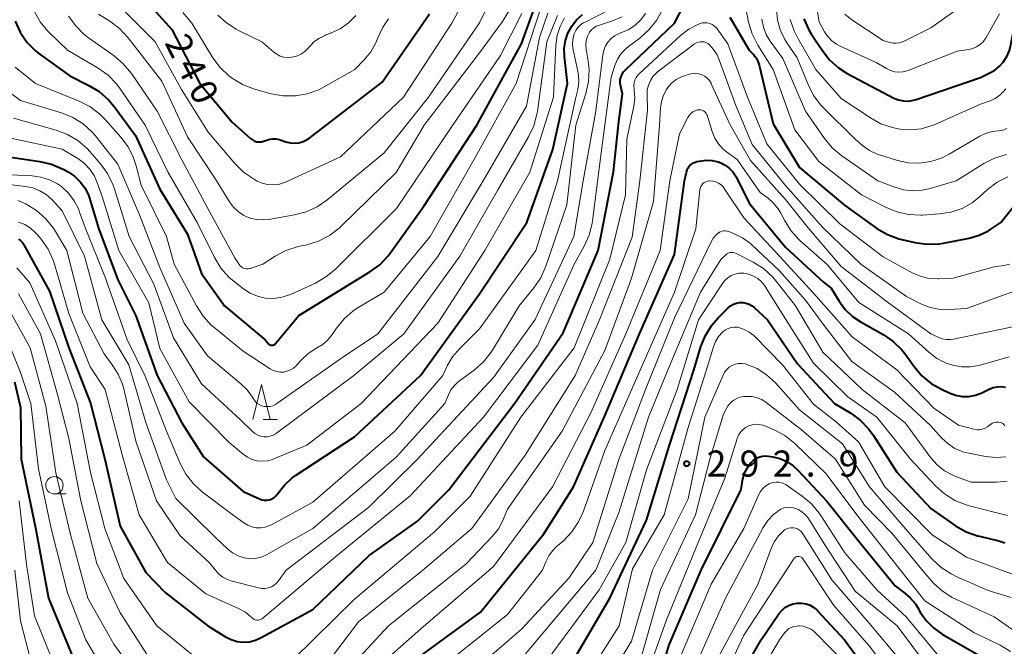
# Model space of a CAD drawing. Units: metres. Extents: x -70000 to -67999, y 25500 to 27000.
# Drawn here: x -69855 to -69714, y 25874 to 25964 of the extents above; entities that cross this region are included whole.
import ezdxf

# ---------------------------------------------------------------- set-up
doc = ezdxf.new("R2010")
doc.units = ezdxf.units.M
for name, color, linetype, lineweight in [('633100_広葉樹林', 7, 'Continuous', 13), ('633200_針葉樹林', 7, 'Continuous', 13), ('710100_等高線(計曲線)', 7, 'Continuous', 40), ('710200_等高線(主曲線)', 7, 'Continuous', 13), ('731200_図化機測定による標高点', 7, 'Continuous', 40)]:
    doc.layers.add(name, color=color, linetype=linetype, lineweight=lineweight)
doc.styles.add('Style-WORKING', font='MS Gothic.ttf')

msp = doc.modelspace()

# ---------------------------------------------------------------- linework, layer by layer
at = {"layer": '633100_広葉樹林', "linetype": 'Continuous', "lineweight": 13}
msp.add_line((-69850.13, 25895.98), (-69848.46, 25895.98), dxfattribs=at)
msp.add_circle((-69850.13, 25897.23), 1.25, dxfattribs=at)
at = {"layer": '633200_針葉樹林', "linetype": 'Continuous', "lineweight": 13}
msp.add_line((-69820.14, 25906.7), (-69818.06, 25906.7), dxfattribs=at)
at = {"layer": '633200_針葉樹林', "linetype": 'Continuous', "lineweight": 13, "flags": 128}
msp.add_lwpolyline([(-69821.6, 25906.7), (-69820.35, 25911.7), (-69819.1, 25906.7)], dxfattribs=at)
at = {"layer": '710100_等高線(計曲線)', "linetype": 'Continuous', "lineweight": 40, "flags": 128}
for points, elevation in [([(-69731, 25953.69), (-69729.44, 25952.9), (-69728.77, 25952.64), (-69728.07, 25952.49), (-69727.34, 25952.47), (-69726.63, 25952.57), (-69726.23, 25952.69), (-69717, 25955.87), (-69715.74, 25956.45), (-69714.92, 25956.92), (-69714.2, 25957.52), (-69713.73, 25958.04), (-69713.2, 25958.85), (-69712.83, 25959.74), (-69712.66, 25960.37), (-69710.96, 25969), (-69708.33, 25977), (-69708.29, 25987.71), (-69706.41, 25995.59), (-69703, 26007), (-69701.16, 26018.84), (-69699.36, 26029), (-69699.36, 26035)], 260), ([(-69855.78, 25963.95), (-69855.06, 25962.36), (-69854.08, 25960.93), (-69852.86, 25959.68), (-69852.2, 25959.17), (-69847.92, 25956.08), (-69845.18, 25954.72), (-69843.69, 25953.82), (-69842.38, 25952.66), (-69841.56, 25951.68), (-69838.5, 25947.5), (-69835, 25939.81), (-69831, 25933.32), (-69829, 25927.67), (-69825.7, 25923), (-69819.85, 25918.15), (-69819.34, 25917.58), (-69819.26, 25917.5), (-69819.16, 25917.43), (-69819.06, 25917.39), (-69818.95, 25917.36), (-69818.83, 25917.35), (-69818.72, 25917.37), (-69818.61, 25917.4), (-69818.51, 25917.45), (-69818.42, 25917.52), (-69818.35, 25917.59), (-69815, 25921.64), (-69804.78, 25927.89), (-69803.37, 25928.93), (-69802.17, 25930.19), (-69801.88, 25930.58), (-69797, 25937.35), (-69789.39, 25949), (-69783, 25960.7), (-69779.99, 25969)], 250), ([(-69837.77, 25967.79), (-69833.24, 25962.76), (-69829.24, 25955), (-69824.57, 25949.43), (-69821.93, 25947.07), (-69821.67, 25946.87), (-69821.37, 25946.72), (-69821.05, 25946.62), (-69820.72, 25946.59), (-69820.38, 25946.6), (-69820.06, 25946.68), (-69819.86, 25946.76), (-69819.35, 25946.94), (-69818.82, 25947.03), (-69818.28, 25947.02), (-69817.75, 25946.93), (-69817.54, 25946.86), (-69816.86, 25946.62), (-69816.25, 25946.46), (-69815.61, 25946.41), (-69814.98, 25946.47), (-69814.37, 25946.64), (-69813.8, 25946.92), (-69813.43, 25947.16), (-69803, 25955.17), (-69796.22, 25965)], 240), ([(-69854.52, 25931.81), (-69850.86, 25925.14), (-69848.08, 25917), (-69844.96, 25909.04), (-69842.89, 25901), (-69840.66, 25891.34), (-69837, 25884.7), (-69834.21, 25881.79), (-69828.08, 25877), (-69825.54, 25875.44), (-69824.74, 25875.04), (-69823.88, 25874.78), (-69823, 25874.68), (-69822.11, 25874.74), (-69821.24, 25874.94), (-69820.39, 25875.32), (-69813, 25879.38), (-69804.87, 25887.13), (-69797.93, 25892.07), (-69793.44, 25896.56), (-69783.99, 25909), (-69777, 25919.16), (-69771.97, 25931), (-69769.73, 25942.27), (-69769, 25949.53), (-69768.48, 25953.52), (-69768.74, 25954.76), (-69768.79, 25955.16), (-69768.77, 25955.56), (-69768.67, 25955.95), (-69768.52, 25956.31), (-69768.3, 25956.65), (-69768.08, 25956.88), (-69761, 25963.65), (-69759.8, 25965.94)], 270), ([(-69828.69, 25901.31), (-69823, 25896.35), (-69820.67, 25895.27), (-69820.33, 25895.15), (-69819.96, 25895.08), (-69819.59, 25895.08), (-69819.23, 25895.15), (-69818.88, 25895.28), (-69818.56, 25895.46), (-69818.28, 25895.7), (-69818.04, 25895.98), (-69818, 25896.05), (-69817.07, 25897.25), (-69815.94, 25898.28), (-69815.46, 25898.61), (-69807, 25904.19), (-69797.52, 25913), (-69789, 25924.73), (-69782.2, 25935), (-69778.49, 25945.51), (-69776.37, 25955), (-69776.81, 25958.87), (-69776.84, 25960.02), (-69776.67, 25961.15), (-69776.31, 25962.24), (-69775.76, 25963.25), (-69775.05, 25964.15), (-69774.19, 25964.91)], 260), ([(-69753, 25964.5), (-69750.22, 25959.78), (-69749.61, 25959.14), (-69749.25, 25958.69), (-69748.98, 25958.19), (-69748.8, 25957.64), (-69746.8, 25949.2), (-69743, 25942.93), (-69736.52, 25937.48), (-69731.88, 25934.16), (-69730.37, 25933.28), (-69728.74, 25932.67), (-69728.3, 25932.55), (-69726.4, 25932.12), (-69724.68, 25931.88), (-69722.93, 25931.94), (-69722.28, 25932.05), (-69718.63, 25932.75), (-69717.19, 25933.16)], 270), ([(-69742.4, 25964.3), (-69741.68, 25962.71), (-69741.33, 25962.12), (-69739.77, 25959.76), (-69738.69, 25958.39), (-69737.39, 25957.23), (-69736.13, 25956.43), (-69731, 25953.69)], 260), ([(-69858.76, 25944.73), (-69852.25, 25943.79), (-69850.56, 25943.39), (-69848.89, 25942.66), (-69848.16, 25942.27), (-69847.23, 25941.65), (-69846.42, 25940.87), (-69845.76, 25939.97), (-69845.26, 25938.97), (-69845.09, 25938.48), (-69843.81, 25934.19), (-69841, 25926.74), (-69838.41, 25921.59), (-69835.38, 25913), (-69831.8, 25906.2), (-69828.69, 25901.31)], 260), ([(-69799, 25871.61), (-69788.88, 25879), (-69779.77, 25890.23), (-69775.52, 25897), (-69771, 25907.19), (-69766.01, 25919), (-69761, 25930.38), (-69759.52, 25941), (-69759.26, 25942.24), (-69759.16, 25942.56), (-69759.01, 25942.87), (-69758.8, 25943.14), (-69758.55, 25943.38), (-69758.26, 25943.56), (-69757.95, 25943.7), (-69757.77, 25943.75), (-69757.38, 25943.83), (-69756.48, 25943.95), (-69755.58, 25943.91), (-69754.69, 25943.72), (-69754.33, 25943.59), (-69753.68, 25943.27), (-69753.1, 25942.83), (-69752.6, 25942.3), (-69752.2, 25941.7), (-69752.13, 25941.56), (-69750.24, 25937.76), (-69745, 25931.48), (-69739.56, 25926.44), (-69738.46, 25925.54)], 280), ([(-69717.19, 25933.16), (-69715.85, 25933.81), (-69715.48, 25934.04), (-69714.04, 25935), (-69711.86, 25937.77)], 270), ([(-69855.3, 25932.61), (-69855, 25932.4), (-69854.75, 25932.14), (-69854.54, 25931.84), (-69854.52, 25931.81)], 270), ([(-69738.46, 25925.54), (-69737.32, 25923.68), (-69736.45, 25922.51), (-69735.38, 25921.5), (-69734.27, 25920.76), (-69730.96, 25918.89), (-69729.52, 25917.91), (-69728.28, 25916.69), (-69727.7, 25915.96), (-69726.53, 25914.31), (-69725.4, 25912.98), (-69724.06, 25911.87), (-69722.6, 25911.02), (-69721.47, 25910.5), (-69720.56, 25910.17), (-69719.61, 25910), (-69718.64, 25910), (-69717.68, 25910.17), (-69716.77, 25910.5), (-69716.58, 25910.6), (-69715.72, 25911.04), (-69715.16, 25911.27), (-69714.57, 25911.4), (-69713.97, 25911.42), (-69713.37, 25911.34)], 280), ([(-69777, 25869.53), (-69770.27, 25881), (-69765, 25892.22), (-69761.68, 25903), (-69758.21, 25913.79), (-69757.18, 25917.16), (-69756.53, 25918.78), (-69755.6, 25920.26), (-69754.69, 25921.31), (-69753.29, 25922.71), (-69752.93, 25923.02), (-69752.52, 25923.25), (-69752.07, 25923.41), (-69751.61, 25923.5), (-69751.14, 25923.5), (-69750.67, 25923.41), (-69750.23, 25923.25), (-69749.82, 25923.02), (-69749.53, 25922.78), (-69747.62, 25921), (-69743.31, 25914.69), (-69737.99, 25909), (-69735.63, 25907.57), (-69734.23, 25906.54), (-69733.02, 25905.28), (-69732.39, 25904.4), (-69729, 25899.09), (-69724.13, 25893.87), (-69720.58, 25891.41), (-69719.06, 25890.55), (-69717.42, 25889.97), (-69717.13, 25889.9), (-69714.36, 25889.26), (-69713.46, 25888.97)], 290), ([(-69855.88, 25912.12), (-69855, 25908.42), (-69854.9, 25901), (-69852.88, 25891.12), (-69851, 25881), (-69847.5, 25872.5), (-69844.13, 25865.87), (-69839, 25859.14), (-69836.4, 25856.89), (-69835.93, 25856.41), (-69835.55, 25855.85), (-69835.35, 25855.45), (-69835.16, 25855.09), (-69834.92, 25854.78), (-69834.62, 25854.5), (-69834.28, 25854.29), (-69834.17, 25854.23), (-69826.97, 25851), (-69824.99, 25850.54), (-69823.79, 25850.37)], 280), ([(-69764.35, 25865.65), (-69761.73, 25874.27), (-69757.16, 25885), (-69751.37, 25896.63), (-69751.18, 25897.93), (-69751, 25898.72), (-69750.68, 25899.46), (-69750.24, 25900.14), (-69750.17, 25900.23), (-69750, 25900.43), (-69749.66, 25900.78), (-69749.27, 25901.06), (-69748.83, 25901.27), (-69748.36, 25901.4), (-69747.88, 25901.44), (-69747.45, 25901.41), (-69746.86, 25901.32), (-69745.82, 25901.07), (-69744.83, 25900.64), (-69743.93, 25900.04), (-69743.26, 25899.42), (-69739.08, 25894.92), (-69734.31, 25889), (-69729.25, 25882.75), (-69728.03, 25881.87), (-69727.12, 25881.09), (-69726.35, 25880.17), (-69726.06, 25879.7), (-69725.66, 25879), (-69724.8, 25877.77), (-69723.74, 25876.71), (-69722.51, 25875.84), (-69717.22, 25872.78)], 300), ([(-69753.92, 25865.6), (-69748.51, 25875), (-69745.97, 25878.73), (-69745.57, 25879.22), (-69745.1, 25879.63), (-69744.56, 25879.95), (-69743.97, 25880.17), (-69743.35, 25880.29), (-69743.28, 25880.3), (-69742.67, 25880.29), (-69742.06, 25880.18), (-69741.48, 25879.97), (-69740.95, 25879.66), (-69740.48, 25879.26), (-69740.4, 25879.17), (-69736.56, 25875), (-69731.64, 25868.36)], 310)]:
    msp.add_lwpolyline(points, dxfattribs=dict(at, elevation=elevation))
at = {"layer": '710200_等高線(主曲線)', "linetype": 'Continuous', "lineweight": 13, "flags": 128}
for points, elevation in [([(-69862.2, 26035.8), (-69861, 26026.59), (-69858.62, 26017.38), (-69856.1, 26009.9), (-69853, 26001.42), (-69852.63, 26000.21), (-69852.41, 25999.14), (-69852.38, 25998.06), (-69852.4, 25997.75), (-69853.55, 25987), (-69854.49, 25975.51), (-69853.92, 25968.73), (-69853.63, 25967.01), (-69853.04, 25965.37), (-69852.18, 25963.86), (-69851.06, 25962.52), (-69850.93, 25962.39), (-69848.24, 25959.76), (-69843.85, 25957.19), (-69842.43, 25956.17), (-69841.21, 25954.93)], 248), ([(-69841.64, 25967), (-69835.63, 25961), (-69831.87, 25954.13), (-69828.01, 25947.99), (-69824.19, 25943.47), (-69822.95, 25942.24), (-69821.39, 25941.18), (-69821, 25940.96), (-69820.28, 25940.64), (-69819.51, 25940.45), (-69818.73, 25940.4), (-69817.94, 25940.48), (-69817.19, 25940.7), (-69816.92, 25940.81), (-69809, 25944.45), (-69799.94, 25953), (-69793, 25963.67), (-69786.79, 25975)], 242), ([(-69843.81, 25964.96), (-69842.17, 25963.95), (-69840.77, 25962.91), (-69839.52, 25961.57), (-69834.67, 25955.33), (-69831, 25947.33), (-69826.89, 25941.11), (-69824.95, 25937.96), (-69824.37, 25937.2), (-69823.68, 25936.54), (-69822.88, 25936.02), (-69822, 25935.64), (-69821.07, 25935.43), (-69820.11, 25935.37), (-69819.36, 25935.45), (-69815.61, 25936.09), (-69813.93, 25936.54), (-69812.34, 25937.27), (-69810.95, 25938.23), (-69802.72, 25945), (-69796.37, 25953), (-69789, 25963.72), (-69785.41, 25971)], 244), ([(-69740.97, 25968.68), (-69740.16, 25963.84), (-69739.39, 25962.42), (-69738.93, 25961.73), (-69738.36, 25961.12), (-69737.69, 25960.63), (-69737.14, 25960.34), (-69731.98, 25958.02), (-69730.49, 25957.12), (-69729.94, 25956.85), (-69729.36, 25956.68), (-69728.75, 25956.61), (-69728.14, 25956.65), (-69727.55, 25956.8), (-69727.38, 25956.86), (-69720.36, 25959.64), (-69718.68, 25959.88), (-69718.1, 25960.02), (-69717.55, 25960.25), (-69717.04, 25960.58), (-69716.61, 25960.99), (-69716.25, 25961.47), (-69716.17, 25961.6), (-69714.26, 25965)], 258), ([(-69834.03, 25905), (-69832.04, 25900.34), (-69831.22, 25898.8), (-69830.14, 25897.43), (-69828.89, 25896.3), (-69824.8, 25893.2), (-69822.9, 25891.81), (-69822.35, 25891.48), (-69821.75, 25891.25), (-69821.11, 25891.12), (-69820.47, 25891.11), (-69819.83, 25891.21), (-69819.22, 25891.42), (-69818.94, 25891.56), (-69813, 25894.82), (-69801.17, 25905), (-69794.31, 25913), (-69793.65, 25914.39), (-69792.91, 25915.67), (-69791.9, 25916.86), (-69789, 25919.7), (-69780.92, 25931), (-69777.79, 25941), (-69775.2, 25952.8), (-69774.89, 25954.11), (-69774.74, 25955.13), (-69774.77, 25956.16), (-69774.86, 25956.74), (-69775.54, 25959.84), (-69775.63, 25960.56), (-69775.6, 25961.28), (-69775.44, 25961.99), (-69775.4, 25962.12), (-69775.18, 25962.59), (-69774.89, 25963.02), (-69774.53, 25963.39), (-69774.1, 25963.69), (-69773.94, 25963.78), (-69770.17, 25965.69)], 262), ([(-69832.93, 25929), (-69829.72, 25923), (-69828.77, 25921.54), (-69827.58, 25920.26), (-69827.22, 25919.95), (-69823, 25916.51), (-69819.12, 25913.97), (-69818.67, 25913.73), (-69818.18, 25913.57), (-69817.68, 25913.49), (-69817.16, 25913.51), (-69816.66, 25913.61), (-69816.19, 25913.8), (-69815.75, 25914.07), (-69815.37, 25914.41), (-69815.32, 25914.47), (-69814.61, 25915.27), (-69813.64, 25916.18), (-69812.54, 25916.91), (-69812.32, 25917.02), (-69811.49, 25917.53), (-69810.77, 25918.17), (-69810.18, 25918.9), (-69809.58, 25919.8), (-69808.49, 25921.16), (-69807.17, 25922.31), (-69806.38, 25922.83), (-69802.73, 25925), (-69796.13, 25933), (-69789.65, 25944.35), (-69783.75, 25955), (-69780.27, 25965.73)], 252), ([(-69750.74, 25965.84), (-69750.32, 25963.81), (-69749.82, 25962.14), (-69749, 25960.52), (-69746.8, 25957)], 268), ([(-69736.49, 25964.95), (-69735.46, 25964.15), (-69731, 25961.19), (-69730, 25960.88), (-69729.55, 25960.79), (-69729.1, 25960.77), (-69728.65, 25960.83), (-69728.21, 25960.97), (-69728.06, 25961.04), (-69724.14, 25963), (-69720.21, 25965.79)], 256), ([(-69858.27, 25954.93), (-69855, 25952.55), (-69849.11, 25950.75), (-69847.49, 25950.09), (-69846.01, 25949.17), (-69844.72, 25948), (-69844.23, 25947.44), (-69841, 25943.41), (-69837.89, 25936.11), (-69835, 25928.55), (-69831.46, 25920.54), (-69828.15, 25915.85), (-69823.31, 25911.83), (-69822.4, 25910.94), (-69821.65, 25909.87), (-69821.51, 25909.63), (-69821.29, 25909.31), (-69821.02, 25909.04), (-69820.7, 25908.82), (-69820.35, 25908.66), (-69820, 25908.56), (-69819.58, 25908.53), (-69819.15, 25908.56), (-69818.74, 25908.67), (-69818.36, 25908.84), (-69818.17, 25908.97), (-69809, 25915.38), (-69803.64, 25919), (-69795, 25930.1), (-69788.5, 25941), (-69782.27, 25951.73), (-69780.38, 25961.62), (-69779.19, 25965.09)], 254), ([(-69856.02, 25949.98), (-69849.89, 25948.27), (-69848.26, 25947.65), (-69846.76, 25946.77), (-69845.44, 25945.63), (-69845.03, 25945.19), (-69843.52, 25943.45), (-69842.5, 25942.04), (-69841.74, 25940.48), (-69841.52, 25939.84), (-69839.41, 25933), (-69835.85, 25926.15), (-69833, 25918.4), (-69829, 25911.8), (-69823.36, 25906.64), (-69821.71, 25905.01), (-69821.33, 25904.69), (-69820.9, 25904.45), (-69820.44, 25904.28), (-69820, 25904.2), (-69819.55, 25904.2), (-69819.1, 25904.27), (-69818.67, 25904.42), (-69818.28, 25904.64), (-69818.19, 25904.7), (-69807.08, 25913), (-69799.92, 25919), (-69791.85, 25930.15), (-69786.41, 25939.59), (-69781.95, 25947.33), (-69781.21, 25948.92), (-69780.76, 25950.6), (-69780.7, 25950.97), (-69779.33, 25961), (-69777.82, 25964.77)], 256), ([(-69852.04, 25932.61), (-69851.04, 25931.18), (-69850.31, 25929.6), (-69850.11, 25928.99), (-69848.06, 25921.94), (-69845, 25914.26), (-69842.85, 25911), (-69840.38, 25901.62), (-69837.97, 25893), (-69833.86, 25886.14), (-69828.37, 25881.63), (-69823.57, 25879.46), (-69822.68, 25878.96), (-69821.89, 25878.32), (-69821.77, 25878.2), (-69821.62, 25878.06), (-69821.44, 25877.95), (-69821.25, 25877.88), (-69821.04, 25877.84), (-69820.84, 25877.84), (-69820.63, 25877.87), (-69820.44, 25877.94), (-69820.25, 25878.04), (-69820.15, 25878.12), (-69809.69, 25887), (-69799, 25895.69), (-69788.45, 25907), (-69780.64, 25917.36), (-69775.4, 25929), (-69773.96, 25931.58), (-69773.24, 25933.17), (-69772.81, 25934.86), (-69772.76, 25935.23), (-69771.54, 25945), (-69770.1, 25955.9), (-69769.55, 25957.57), (-69769.17, 25958.47), (-69768.63, 25959.28), (-69767.97, 25959.99), (-69767.59, 25960.3), (-69765.97, 25961.51), (-69764.67, 25962.68), (-69763.59, 25964.05), (-69762.92, 25965.24)], 268), ([(-69848.09, 25964.68), (-69847.08, 25963.26), (-69845.84, 25962.03), (-69845.23, 25961.56), (-69841.56, 25958.96), (-69840.23, 25957.83), (-69839.07, 25956.43), (-69835.37, 25951), (-69831.87, 25944.13), (-69828.1, 25937), (-69824.15, 25929.85), (-69823.57, 25928.96), (-69823.43, 25928.78), (-69823.25, 25928.61), (-69823.05, 25928.49), (-69822.83, 25928.4), (-69822.59, 25928.35), (-69822.36, 25928.34), (-69822.12, 25928.37), (-69821.99, 25928.4), (-69820.18, 25929), (-69818.38, 25930.16), (-69816.84, 25930.98), (-69815.08, 25931.53), (-69813.82, 25931.8), (-69812.15, 25932.32), (-69810.6, 25933.12), (-69809.21, 25934.17), (-69808.94, 25934.43), (-69801, 25942.2), (-69796.97, 25949), (-69789, 25959.41), (-69785.71, 25963.91), (-69784.8, 25965.4)], 246), ([(-69841.21, 25954.93), (-69840.68, 25954.23), (-69837.08, 25949), (-69833.79, 25942.21), (-69829.6, 25935), (-69827.1, 25929.95), (-69826.19, 25928.46), (-69825.04, 25927.15), (-69824.3, 25926.51), (-69822.95, 25925.45), (-69822, 25924.83), (-69820.95, 25924.39), (-69819.83, 25924.13), (-69818.7, 25924.07), (-69817.56, 25924.21), (-69816.47, 25924.54), (-69816.19, 25924.66), (-69812.61, 25926.3), (-69811.1, 25927.17), (-69809.74, 25928.29), (-69800.96, 25937), (-69793, 25948.82), (-69786.01, 25959), (-69782.95, 25965.05)], 248), ([(-69831.68, 25965.18), (-69830.36, 25963.64), (-69827.34, 25958.69), (-69826.3, 25957.29), (-69825.04, 25956.09), (-69824.71, 25955.83), (-69824.51, 25955.69), (-69823.01, 25954.79), (-69821.39, 25954.16), (-69821.2, 25954.11), (-69818.95, 25953.5), (-69817.24, 25953.2), (-69815.49, 25953.2), (-69813.78, 25953.51), (-69812.14, 25954.1), (-69811.44, 25954.46), (-69806.96, 25957), (-69805.6, 25958.38), (-69804.65, 25959.53), (-69803.92, 25960.81), (-69803.63, 25961.55), (-69802.98, 25962.98), (-69802.09, 25964.29)], 238), ([(-69826.63, 25964.83), (-69825.4, 25963.69), (-69824, 25962.78), (-69823.65, 25962.61), (-69820.31, 25961), (-69818.62, 25959.52), (-69818.17, 25959.19), (-69817.67, 25958.94), (-69817.14, 25958.78), (-69816.58, 25958.72), (-69815.99, 25958.76), (-69815.33, 25958.92), (-69814.71, 25959.2), (-69814.14, 25959.59), (-69813.65, 25960.06), (-69813.55, 25960.19), (-69813.53, 25960.22), (-69812.87, 25960.91), (-69812.11, 25961.48), (-69811.25, 25961.91), (-69811.11, 25961.97), (-69810.43, 25962.22), (-69809.07, 25962.86), (-69807.84, 25963.72), (-69806.82, 25964.74)], 236), ([(-69825.91, 25884.01), (-69825.25, 25883.68), (-69824.75, 25883.51), (-69820.8, 25882.47), (-69820.33, 25882.39), (-69819.86, 25882.39), (-69819.39, 25882.47), (-69818.94, 25882.64), (-69818.53, 25882.88), (-69818.17, 25883.18), (-69817.9, 25883.5), (-69816.8, 25885), (-69805, 25894.03), (-69797.92, 25901), (-69787, 25912.73), (-69781, 25921.06), (-69775.43, 25933), (-69774.1, 25941), (-69772.31, 25951), (-69771.3, 25959.12), (-69771.16, 25959.77), (-69770.91, 25960.38), (-69770.56, 25960.94), (-69770.12, 25961.43), (-69769.6, 25961.83), (-69769.01, 25962.14), (-69768.71, 25962.26), (-69767.64, 25962.71), (-69766.68, 25963.34), (-69765.83, 25964.12), (-69765.14, 25965.04)], 266), ([(-69813.83, 25903), (-69806.02, 25909), (-69795, 25920.52), (-69788.25, 25931), (-69781.76, 25942.24), (-69778.36, 25953), (-69778.04, 25960.48), (-69777.86, 25961.87), (-69777.44, 25963.2), (-69776.8, 25964.43)], 258), ([(-69793.99, 25909), (-69793.49, 25910.21), (-69793.12, 25910.93), (-69792.63, 25911.58), (-69792.03, 25912.14), (-69791.95, 25912.19), (-69789.74, 25913.84), (-69788.44, 25914.99), (-69787.36, 25916.36), (-69787.16, 25916.67), (-69783.32, 25923), (-69781.19, 25925.6), (-69780.2, 25927.04), (-69779.46, 25928.71), (-69776.44, 25937.56), (-69775.16, 25949), (-69773.72, 25953.56), (-69773.34, 25955.26), (-69773.26, 25957), (-69773.39, 25958.2), (-69773.67, 25959.92), (-69773.72, 25960.55), (-69773.66, 25961.18), (-69773.49, 25961.79), (-69773.4, 25962), (-69773.19, 25962.38), (-69772.92, 25962.71), (-69772.59, 25962.99), (-69772.22, 25963.22), (-69771.91, 25963.34), (-69769.89, 25964), (-69768.5, 25964.59)], 264), ([(-69746.32, 25965.63), (-69746.18, 25964.13), (-69745.78, 25962.69), (-69745.13, 25961.33), (-69744.82, 25960.83), (-69743.33, 25958.67), (-69741.77, 25954.82), (-69740.98, 25953.27), (-69739.93, 25951.87), (-69739.54, 25951.47), (-69735.01, 25946.99)], 264), ([(-69790.35, 25895.65), (-69783.07, 25907), (-69775.4, 25917), (-69770.28, 25929.72), (-69768.01, 25939), (-69767.84, 25947), (-69766.84, 25951.75), (-69766.7, 25952.91), (-69766.76, 25954.08), (-69766.79, 25954.26), (-69766.82, 25954.67), (-69766.78, 25955.08), (-69766.67, 25955.47), (-69766.5, 25955.84), (-69766.26, 25956.18), (-69766.06, 25956.38), (-69760.11, 25961.89), (-69758.94, 25962.79), (-69757.63, 25963.48), (-69757.37, 25963.58), (-69757, 25963.69), (-69756.63, 25963.73), (-69756.25, 25963.7), (-69755.89, 25963.61), (-69755.54, 25963.45), (-69755.23, 25963.24), (-69754.96, 25962.98), (-69754.86, 25962.85), (-69753.29, 25960.71), (-69750.5, 25953), (-69747.7, 25946.3), (-69743, 25940.53), (-69737.19, 25934.81), (-69731, 25930.07), (-69726.8, 25927.78), (-69725.63, 25927.27), (-69724.4, 25926.97), (-69723.13, 25926.89), (-69722.96, 25926.9), (-69720.91, 25927), (-69715, 25928.61), (-69713.62, 25928.8), (-69712.77, 25929)], 272), ([(-69748.42, 25964.22), (-69748.19, 25963.09), (-69747.78, 25962.02), (-69747.22, 25961.08), (-69745.42, 25958.58), (-69742.15, 25951), (-69739.41, 25947.08), (-69738.29, 25945.74), (-69736.92, 25944.6), (-69731.75, 25941), (-69729.32, 25940.06), (-69728.04, 25939.68), (-69726.71, 25939.54), (-69725.38, 25939.63)], 266), ([(-69744.33, 25964.19), (-69743.78, 25962.54), (-69743.26, 25961.5)], 262), ([(-69743.26, 25961.5), (-69740.66, 25957), (-69737, 25952.84), (-69732.82, 25950.05), (-69731.29, 25949.21), (-69729.64, 25948.65), (-69728.84, 25948.49), (-69728.48, 25948.43), (-69726.99, 25948.33), (-69725.5, 25948.48), (-69724.06, 25948.89), (-69723.64, 25949.06), (-69717, 25952.01), (-69715.6, 25952.5), (-69714.86, 25952.84), (-69714.19, 25953.31), (-69713.61, 25953.88), (-69713.35, 25954.21)], 262), ([(-69811.78, 25870.48), (-69806.43, 25877.57), (-69797.15, 25885), (-69790.14, 25891), (-69782.44, 25901.56), (-69775.26, 25913), (-69771.75, 25921), (-69767.09, 25932.91), (-69765.94, 25941), (-69764.85, 25951.15), (-69764.92, 25953.34), (-69764.89, 25954.06), (-69764.72, 25954.77), (-69764.44, 25955.44), (-69764.04, 25956.05), (-69763.54, 25956.58), (-69763.25, 25956.83), (-69758.08, 25960.68), (-69757.84, 25960.83), (-69757.57, 25960.94), (-69757.29, 25960.99), (-69757.01, 25961), (-69756.73, 25960.96), (-69756.46, 25960.87), (-69756.2, 25960.74), (-69756, 25960.58), (-69755.36, 25959.88), (-69754.85, 25959.09), (-69754.54, 25958.4), (-69752.18, 25951.82), (-69749.8, 25946.2), (-69745, 25940.34), (-69739.68, 25934.32), (-69734.17, 25929), (-69727.63, 25924.37), (-69725.65, 25923.35), (-69724.37, 25922.82), (-69723.02, 25922.53), (-69721.63, 25922.47), (-69721.45, 25922.48), (-69719, 25922.66), (-69707.04, 25926.96)], 274), ([(-69855.77, 25957.35), (-69852.87, 25955), (-69846.59, 25952.46), (-69845.04, 25951.67), (-69843.64, 25950.62), (-69842.86, 25949.83), (-69840.59, 25947.28), (-69839.55, 25945.88), (-69838.77, 25944.32), (-69838.39, 25943.17), (-69837.65, 25940.35), (-69834.01, 25933), (-69832.93, 25929)], 252), ([(-69813, 25865.3), (-69802.08, 25877), (-69791, 25885.86), (-69787.15, 25889.91), (-69786.3, 25890.97), (-69785.65, 25892.17), (-69785.56, 25892.4), (-69785, 25893.8), (-69777.13, 25905), (-69771, 25916.62), (-69767.15, 25927), (-69763.99, 25938.01), (-69763.14, 25949), (-69763, 25951.49), (-69762.86, 25952.42), (-69762.57, 25953.31), (-69762.12, 25954.14), (-69761.95, 25954.39), (-69761.39, 25955.02), (-69760.73, 25955.55), (-69759.99, 25955.95), (-69759.46, 25956.14), (-69758.82, 25956.34), (-69758.38, 25956.43), (-69757.92, 25956.45), (-69757.47, 25956.38), (-69757.04, 25956.24), (-69756.64, 25956.03), (-69756.28, 25955.75), (-69755.97, 25955.41), (-69755.73, 25955.02), (-69755.69, 25954.93), (-69752.97, 25949.03), (-69750.06, 25943.94), (-69745, 25938.29)], 276), ([(-69746.8, 25957), (-69743.66, 25948.34), (-69740.25, 25943.75), (-69734.09, 25939), (-69730.63, 25937.19), (-69729.02, 25936.52), (-69727.32, 25936.14), (-69725.58, 25936.05), (-69725.3, 25936.07), (-69722.88, 25936.24), (-69721.23, 25936.5), (-69719.64, 25937.04), (-69718.18, 25937.85), (-69717.06, 25938.73), (-69715.97, 25939.73), (-69714.59, 25940.79), (-69713.04, 25941.59)], 268), ([(-69805, 25869.94), (-69797.43, 25876.57), (-69787, 25885.56), (-69778.53, 25897), (-69773, 25907.64), (-69768, 25919), (-69763.04, 25930.96), (-69761.63, 25941), (-69760.27, 25947.73), (-69759.06, 25950.09), (-69758.87, 25950.41), (-69758.62, 25950.68), (-69758.33, 25950.9), (-69758.01, 25951.07), (-69757.66, 25951.19), (-69757.6, 25951.2), (-69757.4, 25951.22), (-69757.21, 25951.21), (-69757.01, 25951.16), (-69756.83, 25951.08), (-69756.67, 25950.97), (-69756.53, 25950.84), (-69756.41, 25950.68), (-69756.32, 25950.5), (-69756.3, 25950.43), (-69755.56, 25948.08), (-69755.18, 25947.15), (-69754.64, 25946.3), (-69753.97, 25945.56), (-69753.48, 25945.16), (-69751.96, 25944.04), (-69748.68, 25939.32), (-69747.52, 25938.48), (-69746.73, 25937.79), (-69746.07, 25936.96), (-69745.71, 25936.36), (-69745.18, 25935.33), (-69744.25, 25933.85), (-69743.08, 25932.56), (-69742.94, 25932.43), (-69739, 25928.93), (-69734.49, 25923.51), (-69727.35, 25919), (-69724.42, 25916.36), (-69723.24, 25915.47), (-69721.92, 25914.79), (-69720.96, 25914.47)], 278), ([(-69735.01, 25946.99), (-69733.93, 25946.07), (-69732.94, 25945.37), (-69731.85, 25944.85), (-69731.49, 25944.73), (-69728.92, 25943.94), (-69727.35, 25943.6), (-69725.73, 25943.53), (-69724.13, 25943.75), (-69722.6, 25944.25), (-69721.47, 25944.82), (-69717.1, 25947.41), (-69716.24, 25947.82), (-69715.32, 25948.07), (-69714.43, 25948.17), (-69714, 25948.21), (-69713.58, 25948.34), (-69713.19, 25948.53)], 264), ([(-69856.63, 25947.18), (-69849, 25945.57), (-69846.75, 25944.19), (-69845.84, 25943.51), (-69845.06, 25942.69), (-69844.44, 25941.75), (-69844.04, 25940.87), (-69843.26, 25938.74), (-69840.86, 25931), (-69836.54, 25923.46), (-69835, 25916.88), (-69830.78, 25909.22), (-69825, 25903.39), (-69823, 25901.69), (-69822.39, 25901.26), (-69821.72, 25900.94), (-69821, 25900.74), (-69820.26, 25900.68), (-69819.51, 25900.74), (-69818.79, 25900.93), (-69818.58, 25901.01), (-69813.83, 25903)], 258), ([(-69725.38, 25939.63), (-69724.39, 25939.85), (-69720.46, 25941), (-69716.52, 25943.47), (-69714.96, 25944.26), (-69713.25, 25944.78)], 266), ([(-69859.67, 25942), (-69853.35, 25941.71), (-69852.07, 25941.54), (-69850.84, 25941.15), (-69849.7, 25940.55), (-69849.14, 25940.16), (-69848.12, 25939.21), (-69847.28, 25938.1), (-69846.65, 25936.86), (-69846.51, 25936.49), (-69845.73, 25934.27), (-69842.78, 25927), (-69839.74, 25918.26), (-69837.07, 25912.93), (-69834.03, 25905)], 262), ([(-69857, 25940.52), (-69854.29, 25940.2), (-69853.24, 25939.98), (-69852.25, 25939.58), (-69851.34, 25939.02), (-69850.53, 25938.3), (-69849, 25936.67), (-69845.83, 25930.17), (-69843.32, 25921), (-69839.46, 25914.54), (-69837, 25906.24), (-69834, 25898), (-69832.69, 25895.31), (-69827, 25889.72), (-69825.25, 25888.08), (-69824.53, 25887.51), (-69823.73, 25887.08), (-69822.86, 25886.8), (-69822.55, 25886.73), (-69821.78, 25886.67), (-69821.02, 25886.74), (-69820.27, 25886.94), (-69819.63, 25887.24), (-69812.97, 25891), (-69801, 25901.25), (-69793.99, 25909)], 264), ([(-69757.9, 25934.1), (-69757.33, 25939.69), (-69757.28, 25939.94), (-69757.19, 25940.17), (-69757.06, 25940.39), (-69756.9, 25940.59), (-69756.7, 25940.75), (-69756.48, 25940.87), (-69756.24, 25940.96), (-69755.99, 25941), (-69755.88, 25941), (-69755.45, 25940.96), (-69755.03, 25940.85), (-69754.64, 25940.67), (-69754.29, 25940.42), (-69753.99, 25940.12), (-69753.82, 25939.9), (-69751, 25935.66), (-69745.86, 25930.14), (-69741, 25924.83), (-69735.41, 25918.59), (-69729, 25913.81), (-69723.68, 25908.32), (-69720.13, 25905.87), (-69717.94, 25905.29), (-69717.53, 25905.22), (-69717.12, 25905.22), (-69716.72, 25905.3), (-69716.33, 25905.44), (-69715.97, 25905.65), (-69715.91, 25905.69), (-69715.5, 25906), (-69715.26, 25906.15), (-69715, 25906.25), (-69714.73, 25906.31), (-69714.44, 25906.32), (-69714.37, 25906.31), (-69714.17, 25906.27), (-69713.97, 25906.2), (-69713.79, 25906.09), (-69713.63, 25905.96), (-69713.5, 25905.79)], 282), ([(-69855.4, 25938.15), (-69854.27, 25937.69), (-69854.2, 25937.65), (-69852.71, 25936.74), (-69851.4, 25935.58), (-69850.32, 25934.22), (-69850.13, 25933.93), (-69848.33, 25931), (-69846.05, 25921.95), (-69843, 25916.11), (-69841.81, 25914.56), (-69840.95, 25913.22), (-69840.35, 25911.75), (-69840.17, 25911.09), (-69838.41, 25903.59), (-69835.47, 25895), (-69832.06, 25889.94), (-69827.88, 25886.12), (-69827, 25885), (-69826.5, 25884.46), (-69825.91, 25884.01)], 266), ([(-69745, 25938.29), (-69741.77, 25934.23), (-69737, 25928.68), (-69730.38, 25923.62), (-69724.14, 25919), (-69723.07, 25918.5), (-69722.48, 25918.29), (-69721.87, 25918.18), (-69721.25, 25918.18), (-69720.84, 25918.24), (-69711, 25920.28)], 276), ([(-69855.31, 25935.06), (-69854.4, 25934.7), (-69853.57, 25934.19), (-69852.84, 25933.54), (-69852.6, 25933.28), (-69852.04, 25932.61)], 268), ([(-69796.63, 25869.37), (-69785, 25878.64), (-69779.95, 25885), (-69779.47, 25886.24), (-69779.07, 25887.07), (-69778.53, 25887.82), (-69777.99, 25888.36), (-69776.95, 25889.26), (-69775.74, 25890.51), (-69774.76, 25891.95), (-69774.06, 25893.51), (-69771, 25902.22), (-69766.27, 25913), (-69761, 25924.98), (-69757.9, 25934.1)], 282), ([(-69761, 25921.31), (-69755.71, 25932.24), (-69755.4, 25932.76), (-69755, 25933.22), (-69754.66, 25933.51), (-69754.43, 25933.65), (-69754.18, 25933.75), (-69753.92, 25933.81), (-69753.66, 25933.81), (-69753.39, 25933.78), (-69753.19, 25933.71), (-69752.49, 25933.44), (-69751.21, 25932.82), (-69750.07, 25931.98), (-69749.84, 25931.77), (-69745.92, 25928.08), (-69742.14, 25923.86), (-69739.61, 25920.39), (-69735.49, 25915), (-69729.37, 25910.63), (-69724.18, 25905.82), (-69722.59, 25904.05), (-69721.69, 25903.21), (-69720.66, 25902.53), (-69719.52, 25902.05), (-69718.66, 25901.83), (-69716.27, 25901.37), (-69714.8, 25901.21), (-69713.32, 25901.32)], 284), ([(-69782.39, 25873), (-69772.27, 25885), (-69769, 25893.32), (-69764.7, 25907), (-69761.76, 25914.24), (-69757.23, 25925), (-69754.33, 25929.67), (-69753.64, 25930.33), (-69753.46, 25930.48), (-69753.25, 25930.59), (-69753.03, 25930.67), (-69752.8, 25930.71), (-69752.56, 25930.7), (-69752.33, 25930.66), (-69752.12, 25930.57), (-69752.09, 25930.56), (-69749.67, 25929.31), (-69748.19, 25928.38), (-69746.9, 25927.21), (-69746.34, 25926.55), (-69743.59, 25923)], 286), ([(-69855.53, 25928.47), (-69853.66, 25926.34), (-69850, 25918), (-69846.87, 25909), (-69844.96, 25899.04), (-69842.87, 25891), (-69840.16, 25883.84), (-69835.39, 25877), (-69829.66, 25872.34)], 272), ([(-69780.09, 25871), (-69771.82, 25882.18), (-69767.96, 25889), (-69765, 25899.44), (-69760.61, 25911), (-69757.53, 25921), (-69754.1, 25926.23), (-69753.75, 25926.68), (-69753.32, 25927.06), (-69752.83, 25927.37), (-69752.29, 25927.58), (-69751.73, 25927.7), (-69751.16, 25927.71), (-69751, 25927.7), (-69750.29, 25927.56), (-69749.62, 25927.31)], 288), ([(-69749.62, 25927.31), (-69749, 25926.94), (-69748.46, 25926.46), (-69748, 25925.9), (-69747.93, 25925.79), (-69744.95, 25921.05), (-69741, 25914.8), (-69736.04, 25909.96), (-69731.89, 25907), (-69727.03, 25900.97), (-69723.45, 25897.14), (-69722.15, 25895.98), (-69720.68, 25895.06), (-69719.06, 25894.41), (-69718.6, 25894.28), (-69713.11, 25892.89)], 288), ([(-69855.3, 25924.76), (-69852.15, 25919), (-69849.71, 25910.29), (-69848.07, 25903.93), (-69846.36, 25895), (-69844.03, 25885.97), (-69840.71, 25879), (-69836.91, 25873), (-69830.68, 25867.32), (-69825.45, 25864.63), (-69824.44, 25864.21), (-69823.37, 25863.98), (-69822.54, 25863.93), (-69821.59, 25864.02), (-69820.68, 25864.27), (-69819.82, 25864.68), (-69819.69, 25864.76), (-69814.47, 25868.02), (-69813.08, 25869.07)], 274), ([(-69856.53, 25922.27), (-69853.63, 25917), (-69851.39, 25908.61), (-69849.92, 25899), (-69847.83, 25890.17), (-69845.35, 25881), (-69841.61, 25874.39), (-69837, 25868.08)], 276), ([(-69743.59, 25923), (-69739.64, 25916.36), (-69734.01, 25911), (-69727.81, 25906.19), (-69724.1, 25901.17), (-69723.21, 25900.16), (-69722.16, 25899.32), (-69720.98, 25898.67), (-69720.51, 25898.49), (-69718.31, 25897.69), (-69714.66, 25897.69), (-69713.16, 25897.82)], 286), ([(-69794, 25867), (-69783, 25876.56), (-69776.15, 25883.85), (-69772.7, 25889), (-69769, 25900.91), (-69765.13, 25911), (-69761, 25921.31)], 284), ([(-69857.5, 25919.6), (-69855, 25913.44), (-69853.54, 25909), (-69852.41, 25899.59), (-69850.62, 25891), (-69848.24, 25881.76), (-69845.64, 25875)], 278), ([(-69775.78, 25866.22), (-69768.94, 25877), (-69767, 25885.19), (-69762.48, 25893), (-69759, 25905.53), (-69756.46, 25913.54), (-69755.38, 25917.14), (-69755.08, 25917.9), (-69754.65, 25918.61), (-69754.1, 25919.22), (-69754, 25919.31), (-69753.64, 25919.58), (-69753.24, 25919.78), (-69752.82, 25919.91), (-69752.38, 25919.96), (-69751.94, 25919.94), (-69751.71, 25919.89), (-69750.94, 25919.63), (-69750.23, 25919.24), (-69749.59, 25918.74), (-69749.49, 25918.64), (-69745.45, 25914.55), (-69741, 25908.9), (-69737.7, 25906.3)], 292), ([(-69774.39, 25863), (-69767.18, 25874.82), (-69764.13, 25885), (-69759, 25895.3), (-69756.61, 25907), (-69754, 25913.05), (-69753.77, 25913.48), (-69753.47, 25913.86), (-69753.11, 25914.19), (-69752.69, 25914.44), (-69752.23, 25914.63), (-69751.76, 25914.72), (-69751.27, 25914.74), (-69750.78, 25914.67), (-69750.58, 25914.61), (-69749.09, 25913.99), (-69747.73, 25913.12), (-69746.47, 25911.94), (-69743, 25908.05), (-69736.83, 25903.17), (-69732.96, 25897), (-69727.44, 25890.56), (-69723.91, 25886.61), (-69722.64, 25885.42), (-69721.18, 25884.47)], 294), ([(-69720.96, 25914.47), (-69719.71, 25914.24), (-69718.45, 25914.24), (-69717.2, 25914.46), (-69717.05, 25914.5), (-69712.86, 25915.7)], 278), ([(-69753.96, 25907.31), (-69753.67, 25908.03), (-69753.25, 25908.69), (-69752.85, 25909.15), (-69752.47, 25909.47), (-69752.04, 25909.72), (-69751.57, 25909.89), (-69751.08, 25909.98), (-69750.96, 25909.98), (-69750.53, 25910), (-69749.8, 25909.97), (-69749.09, 25909.82), (-69748.41, 25909.54), (-69747.78, 25909.14), (-69742.75, 25905.25), (-69737.85, 25901), (-69733.65, 25894.35), (-69729.69, 25890.31), (-69725, 25884.59), (-69723.67, 25883.12), (-69722.45, 25881.99), (-69721.04, 25881.08), (-69720.54, 25880.83), (-69715, 25878.3), (-69711.87, 25876.13)], 296), ([(-69766.18, 25871), (-69763, 25882.23), (-69757.97, 25893), (-69755.92, 25901), (-69753.96, 25907.31)], 296), ([(-69737.7, 25906.3), (-69734.54, 25903.46), (-69730.75, 25897), (-69723.92, 25890.08), (-69719, 25886.91), (-69710.97, 25883.91)], 292), ([(-69766, 25867), (-69762.12, 25877.88), (-69757.56, 25889), (-69753.76, 25898.24), (-69751.98, 25903.93), (-69751.78, 25904.41), (-69751.5, 25904.84), (-69751.16, 25905.22), (-69750.75, 25905.54), (-69750.3, 25905.77), (-69749.81, 25905.93), (-69749.3, 25906), (-69748.79, 25905.98), (-69748.29, 25905.87), (-69748, 25905.76), (-69746.67, 25905.18), (-69745.13, 25904.36), (-69743.69, 25903.21), (-69739.15, 25898.85), (-69734.75, 25893), (-69729.59, 25886.41), (-69725, 25880.63), (-69717.96, 25876.04), (-69714.15, 25874.23), (-69712.65, 25873.35)], 298), ([(-69760.62, 25871.38), (-69755.73, 25883), (-69751, 25891), (-69748.89, 25895.81), (-69748.62, 25896.31), (-69748.26, 25896.76), (-69747.83, 25897.13), (-69747.35, 25897.43), (-69747.18, 25897.51), (-69746.79, 25897.64), (-69746.38, 25897.69), (-69745.97, 25897.68), (-69745.57, 25897.6), (-69745.19, 25897.44), (-69744.92, 25897.28), (-69742.62, 25895.68), (-69741.28, 25894.56), (-69740.16, 25893.23), (-69739.93, 25892.89), (-69736.48, 25887.52), (-69731.86, 25882.14), (-69727.69, 25878.31), (-69723, 25872.7)], 302), ([(-69855.2, 25895), (-69854.15, 25885.85), (-69853, 25878.47), (-69850.78, 25873)], 282), ([(-69815.77, 25872.21), (-69807, 25880.83), (-69795.49, 25890.51), (-69790.35, 25895.65)], 272), ([(-69758.97, 25869.03), (-69753.63, 25881), (-69748.21, 25891.15), (-69747.57, 25892.14), (-69746.76, 25893.01), (-69746.24, 25893.43), (-69746.08, 25893.55), (-69745.68, 25893.79), (-69745.25, 25893.96), (-69744.79, 25894.05), (-69744.33, 25894.06), (-69743.87, 25893.99), (-69743.72, 25893.95), (-69743.14, 25893.72), (-69742.6, 25893.38), (-69742.14, 25892.96), (-69741.73, 25892.43), (-69739.34, 25888.66), (-69735, 25881.98), (-69728.97, 25877.03), (-69724.48, 25871)], 304), ([(-69755.52, 25871), (-69749, 25882.94), (-69747.08, 25888.15), (-69746.63, 25889.09), (-69746.04, 25889.94), (-69745.7, 25890.3), (-69745.41, 25890.59), (-69745.16, 25890.8), (-69744.88, 25890.96), (-69744.58, 25891.07), (-69744.26, 25891.13), (-69743.93, 25891.13), (-69743.89, 25891.12), (-69743.57, 25891.06), (-69743.27, 25890.94), (-69743, 25890.77), (-69742.76, 25890.56), (-69742.56, 25890.31), (-69742.53, 25890.26), (-69738.38, 25883.62), (-69733, 25877.41), (-69728.25, 25871.75)], 306), ([(-69754.2, 25868.82), (-69751, 25875.66), (-69743.84, 25886.65), (-69743.75, 25886.75), (-69743.65, 25886.84), (-69743.54, 25886.92), (-69743.41, 25886.97), (-69743.28, 25886.99), (-69743.18, 25887), (-69743.05, 25886.99), (-69742.91, 25886.95), (-69742.79, 25886.9), (-69742.68, 25886.82), (-69742.58, 25886.72), (-69742.53, 25886.65), (-69738.08, 25879.92), (-69733, 25874.12), (-69728.19, 25867.81)], 308), ([(-69855.85, 25885), (-69855, 25877.72), (-69852.79, 25869.21)], 284), ([(-69721.18, 25884.47), (-69720.49, 25884.13), (-69715.89, 25882.11), (-69712.56, 25881.09)], 294), ([(-69752.87, 25863.13), (-69745.89, 25875), (-69745.17, 25876), (-69744.89, 25876.32), (-69744.57, 25876.58), (-69744.2, 25876.79), (-69743.8, 25876.93), (-69743.39, 25876.99), (-69743.21, 25877), (-69743.05, 25877), (-69742.48, 25876.95), (-69741.93, 25876.8), (-69741.4, 25876.56), (-69740.93, 25876.23), (-69740.69, 25876), (-69736.4, 25871.6)], 312), ([(-69845.64, 25875), (-69841.68, 25868.32)], 278)]:
    msp.add_lwpolyline(points, dxfattribs=dict(at, elevation=elevation))
at = {"layer": '731200_図化機測定による標高点', "linetype": 'Continuous', "lineweight": 40}
msp.add_circle((-69759.21, 25900.34, 292.89), 0.375, dxfattribs=at)

# ---------------------------------------------------------------- texts
at = {"layer": '710100_等高線(計曲線)', "linetype": 'Continuous', "lineweight": 40, "style": 'Style-WORKING'}
for s, p in [('2', (-69834.37, 25960.86, -10)), ('4', (-69832.67, 25957.52, -10)), ('0', (-69830.96, 25954.18, -10))]:
    msp.add_text(s, height=3.75, rotation=297, dxfattribs=at).set_placement(p)
at = {"layer": '731200_図化機測定による標高点', "linetype": 'Continuous', "lineweight": 40, "style": 'Style-WORKING'}
for s, p in [('2', (-69756.36, 25898.47, -10)), ('9', (-69751.61, 25898.47, -10)), ('2', (-69746.86, 25898.47, -10)), ('9', (-69737.36, 25898.47, -10)), ('.', (-69742.11, 25898.47, -10))]:
    msp.add_text(s, height=3.75, dxfattribs=at).set_placement(p)

doc.saveas('drawing.dxf')
